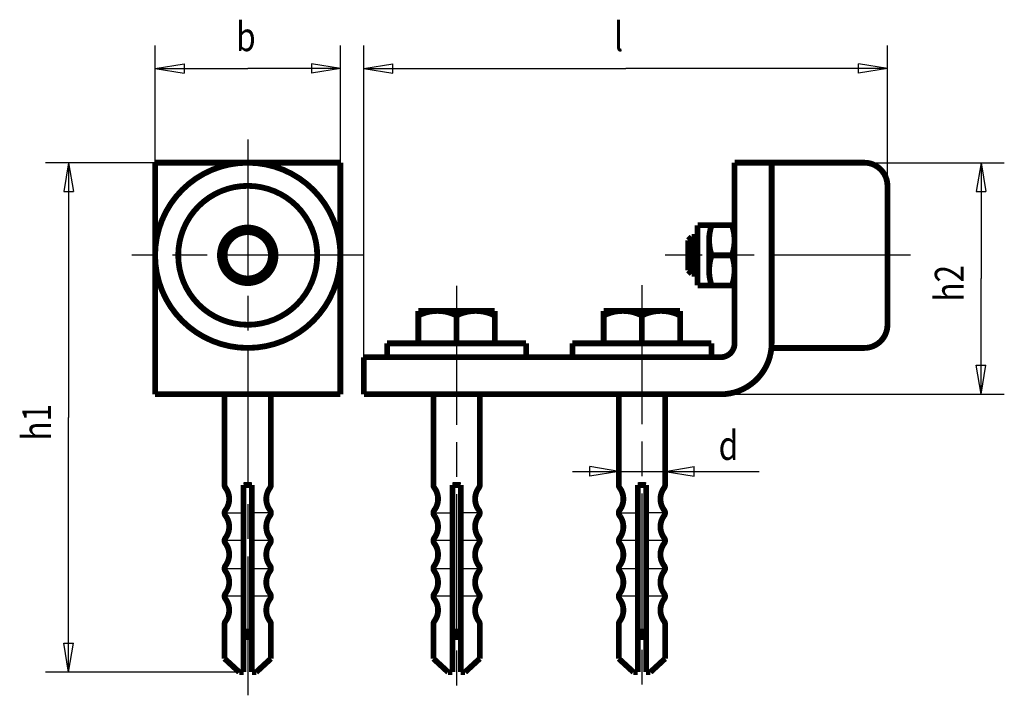
# Model space of a CAD drawing. Extents: x 2.4 to 87.5, y 3.2 to 61.6.
import ezdxf

# ---------------------------------------------------------------- set-up
doc = ezdxf.new("R2010")
doc.units = 0
doc.header["$MEASUREMENT"] = 0
for name, pattern in [('CENTERLINE', [30, 12, -1.5, 3, -1.5, 12]), ('HIDDENNEW0', [4.5, 1.5, -1.5, 1.5]), ('PHANTOM', [29.5, 9.5, -1.5, 3, -1.5, 3, -1.5, 9.5])]:
    doc.linetypes.add(name, pattern=pattern)
for name, color, linetype in [('2D_BEMASSUNG', 1, 'HIDDENNEW0'), ('2D_KATALOG-MITTEL', 230, 'HIDDENNEW0'), ('2D_MITTELLINIEN', 3, 'PHANTOM'), ('LAYER1', 1, 'Continuous')]:
    doc.layers.add(name, color=color, linetype=linetype)
doc.styles.get("Standard").update_dxf_attribs({"font": 'monotxt.shx'})

msp = doc.modelspace()

# ---------------------------------------------------------------- linework, layer by layer
at = {"layer": '2D_BEMASSUNG', "color": 1, "linetype": 'Continuous'}
for p, q in [((14.136, 49.224), (14.136, 59.359)), ((30.136, 49.224), (30.136, 59.359)), ((32.168, 32.424), (32.168, 59.359)), ((77.368, 47.224), (77.368, 59.359)), ((14.136, 57.359), (16.636, 57.775)), ((14.136, 57.359), (16.636, 56.942)), ((14.136, 57.359), (22.136, 57.359)), ((16.636, 57.775), (16.636, 56.942)), ((30.136, 57.359), (22.136, 57.359)), ((30.136, 57.359), (27.636, 57.775)), ((27.636, 57.775), (27.636, 56.942)), ((30.136, 57.359), (27.636, 56.942)), ((32.168, 57.359), (34.668, 57.775)), ((32.168, 57.359), (34.668, 56.942)), ((32.168, 57.359), (54.768, 57.359)), ((34.668, 56.942), (34.668, 57.775)), ((77.368, 57.359), (54.768, 57.359)), ((77.368, 57.359), (74.868, 57.775)), ((74.868, 56.942), (74.868, 57.775)), ((77.368, 57.359), (74.868, 56.942)), ((14.136, 49.224), (4.663, 49.224)), ((6.663, 49.224), (6.247, 46.724)), ((6.663, 49.224), (7.08, 46.724)), ((6.663, 49.224), (6.663, 27.224)), ((75.368, 49.224), (87.457, 49.224)), ((85.457, 49.224), (85.04, 46.724)), ((85.457, 49.224), (85.874, 46.724)), ((85.457, 49.224), (85.457, 39.224)), ((6.247, 46.724), (7.08, 46.724)), ((85.04, 46.724), (85.874, 46.724)), ((85.457, 29.224), (85.457, 39.224)), ((85.457, 29.224), (85.04, 31.724)), ((85.04, 31.724), (85.874, 31.724)), ((85.457, 29.224), (85.874, 31.724)), ((62.968, 29.224), (87.457, 29.224)), ((6.663, 5.224), (6.663, 27.224)), ((54.168, 21.38), (54.168, 24.556)), ((58.168, 21.38), (58.168, 24.556)), ((54.168, 22.556), (51.668, 22.972)), ((51.668, 22.139), (51.668, 22.972)), ((58.168, 22.556), (60.668, 22.972)), ((60.668, 22.139), (60.668, 22.972)), ((50.168, 22.556), (58.168, 22.556)), ((54.168, 22.556), (51.668, 22.139)), ((58.168, 22.556), (60.668, 22.139)), ((58.168, 22.556), (66.294, 22.556)), ((6.663, 5.224), (6.247, 7.724)), ((6.247, 7.724), (7.08, 7.724)), ((6.663, 5.224), (7.08, 7.724)), ((21.405, 5.224), (4.663, 5.224))]:
    msp.add_line(p, q, dxfattribs=at)
at = {"layer": '2D_KATALOG-MITTEL', "color": 230, "linetype": 'Continuous', "const_width": 0.5}
for points in [[(30.136, 49.224), (14.136, 49.224)], [(14.136, 49.224), (14.136, 29.224)], [(30.136, 29.224), (30.136, 49.224)], [(67.368, 49.224), (64.168, 49.224)], [(64.168, 33.624), (64.168, 49.224)], [(75.368, 49.224), (67.368, 49.224)], [(67.368, 33.624), (67.368, 49.224)], [(77.368, 35.224), (77.368, 47.224)], [(60.968, 43.824), (64.168, 43.824)], [(60.968, 38.624), (60.968, 43.824)], [(60.168, 42.517), (60.475, 42.824)], [(60.168, 39.931), (60.168, 42.517)], [(60.475, 39.624), (60.475, 42.824)], [(60.968, 42.824), (60.475, 42.824)], [(61.968, 39.924), (61.968, 42.524)], [(63.946, 41.224), (62.19, 41.224)], [(60.168, 39.931), (60.475, 39.624)], [(60.968, 39.624), (60.475, 39.624)], [(60.968, 38.624), (64.168, 38.624)], [(36.87, 33.624), (36.87, 36.424)], [(36.87, 36.424), (43.466, 36.424)], [(43.466, 33.624), (43.466, 36.424)], [(52.87, 36.424), (59.466, 36.424)], [(52.87, 33.624), (52.87, 36.424)], [(59.466, 33.624), (59.466, 36.424)], [(40.168, 36.024), (40.168, 33.624)], [(56.168, 36.024), (56.168, 33.624)], [(46.168, 33.624), (34.168, 33.624)], [(34.168, 33.624), (34.168, 32.424)], [(46.168, 32.424), (46.168, 33.624)], [(62.168, 33.624), (50.168, 33.624)], [(50.168, 33.624), (50.168, 32.424)], [(62.168, 32.424), (62.168, 33.624)], [(67.368, 33.224), (75.368, 33.224)], [(32.168, 29.224), (32.168, 32.424)], [(32.168, 32.424), (62.968, 32.424)], [(14.136, 29.224), (30.136, 29.224)], [(20.136, 21.38), (20.136, 29.224)], [(24.136, 21.38), (24.136, 29.224)], [(32.168, 29.224), (62.968, 29.224)], [(38.168, 21.38), (38.168, 29.224)], [(42.168, 21.38), (42.168, 29.224)], [(54.168, 21.38), (54.168, 29.224)], [(58.168, 21.38), (58.168, 29.224)], [(21.776, 5.224), (21.776, 21.38)], [(22.496, 21.38), (22.496, 5.224)], [(39.808, 5.224), (39.808, 21.38)], [(40.528, 21.38), (40.528, 5.224)], [(55.808, 5.224), (55.808, 21.38)], [(56.528, 21.38), (56.528, 5.224)], [(20.155, 18.817), (20.252, 18.691)], [(38.187, 18.817), (38.284, 18.691)], [(54.187, 18.817), (54.284, 18.691)], [(20.136, 6.393), (20.136, 9.38)], [(24.136, 6.393), (24.136, 9.38)], [(38.168, 6.393), (38.168, 9.38)], [(42.168, 6.393), (42.168, 9.38)], [(54.168, 6.393), (54.168, 9.38)], [(58.168, 6.393), (58.168, 9.38)], [(21.776, 8.74), (22.496, 8.74)], [(22.496, 8.26), (21.776, 8.26)], [(39.808, 8.74), (40.528, 8.74)], [(40.528, 8.26), (39.808, 8.26)], [(55.808, 8.74), (56.528, 8.74)], [(56.528, 8.26), (55.808, 8.26)], [(21.405, 5.224), (20.136, 6.393)], [(22.867, 5.224), (24.136, 6.393)], [(39.437, 5.224), (38.168, 6.393)], [(40.9, 5.224), (42.168, 6.393)], [(55.437, 5.224), (54.168, 6.393)], [(56.9, 5.224), (58.168, 6.393)], [(21.405, 5.224), (21.776, 5.224)], [(22.867, 5.224), (22.496, 5.224)], [(39.437, 5.224), (39.808, 5.224)], [(40.9, 5.224), (40.528, 5.224)], [(55.437, 5.224), (55.808, 5.224)], [(56.9, 5.224), (56.528, 5.224)]]:
    msp.add_lwpolyline(points, dxfattribs=at)
for points in [[(30.136, 41.224, 1), (14.136, 41.224, 1), (30.136, 41.224)], [(77.368, 47.224, 0.414214), (75.368, 49.224)], [(28.136, 41.224, 1), (16.136, 41.224, 1), (28.136, 41.224)], [(24.536, 41.224, 1), (19.736, 41.224, 1), (24.536, 41.224)], [(24.136, 41.224, 1), (20.136, 41.224, 1), (24.136, 41.224)], [(62.19, 43.824, 0.17101), (62.19, 41.224)], [(63.946, 41.224, 0.17101), (63.946, 43.824)], [(62.19, 41.224, 0.17101), (62.19, 38.624)], [(63.946, 38.624, 0.17101), (63.946, 41.224)], [(40.168, 36.024, 0.242571), (36.87, 36.024)], [(43.466, 36.024, 0.242571), (40.168, 36.024)], [(56.168, 36.024, 0.242571), (52.87, 36.024)], [(59.466, 36.024, 0.242571), (56.168, 36.024)], [(75.368, 33.224, 0.414214), (77.368, 35.224)], [(62.968, 32.424, 0.414214), (64.168, 33.624)], [(62.968, 29.224, 0.414214), (67.368, 33.624)], [(20.136, 21.38, 0.162272), (20.216, 21.14)], [(20.216, 19.22, 0.33334), (20.216, 21.14)], [(22.496, 21.38, 0.034328), (21.776, 21.38)], [(24.056, 21.14, 0.33333), (24.056, 19.22)], [(24.056, 21.14, 0.16229), (24.136, 21.38)], [(38.168, 21.38, 0.162272), (38.248, 21.14)], [(38.248, 19.22, 0.33334), (38.248, 21.14)], [(40.528, 21.38, 0.034328), (39.808, 21.38)], [(42.088, 21.14, 0.33333), (42.088, 19.22)], [(42.088, 21.14, 0.16229), (42.168, 21.38)], [(54.168, 21.38, 0.162272), (54.248, 21.14)], [(54.248, 19.22, 0.33334), (54.248, 21.14)], [(56.528, 21.38, 0.034328), (55.808, 21.38)], [(58.088, 21.14, 0.33333), (58.088, 19.22)], [(58.088, 21.14, 0.16229), (58.168, 21.38)], [(20.216, 19.22, 0.33332), (20.216, 18.74)], [(20.216, 16.82, 0.322741), (20.252, 18.691)], [(24.056, 18.74, 0.33333), (24.056, 16.82)], [(24.056, 18.74, 0.33336), (24.056, 19.22)], [(38.248, 19.22, 0.33332), (38.248, 18.74)], [(38.248, 16.82, 0.322741), (38.284, 18.691)], [(42.088, 18.74, 0.33333), (42.088, 16.82)], [(42.088, 18.74, 0.33336), (42.088, 19.22)], [(54.248, 19.22, 0.33332), (54.248, 18.74)], [(54.248, 16.82, 0.322741), (54.284, 18.691)], [(58.088, 18.74, 0.33333), (58.088, 16.82)], [(58.088, 18.74, 0.33336), (58.088, 19.22)], [(20.216, 16.82, 0.33332), (20.216, 16.34)], [(24.056, 16.34, 0.33336), (24.056, 16.82)], [(38.248, 16.82, 0.33332), (38.248, 16.34)], [(42.088, 16.34, 0.33336), (42.088, 16.82)], [(54.248, 16.82, 0.33332), (54.248, 16.34)], [(58.088, 16.34, 0.33336), (58.088, 16.82)], [(20.216, 14.42, 0.33334), (20.216, 16.34)], [(24.056, 16.34, 0.33333), (24.056, 14.42)], [(38.248, 14.42, 0.33334), (38.248, 16.34)], [(42.088, 16.34, 0.33333), (42.088, 14.42)], [(54.248, 14.42, 0.33334), (54.248, 16.34)], [(58.088, 16.34, 0.33333), (58.088, 14.42)], [(20.216, 14.42, 0.333347), (20.216, 13.94)], [(24.056, 13.94, 0.333387), (24.056, 14.42)], [(38.248, 14.42, 0.333347), (38.248, 13.94)], [(42.088, 13.94, 0.333387), (42.088, 14.42)], [(54.248, 14.42, 0.333347), (54.248, 13.94)], [(58.088, 13.94, 0.333387), (58.088, 14.42)], [(20.216, 12.02, 0.33334), (20.216, 13.94)], [(24.056, 13.94, 0.33333), (24.056, 12.02)], [(38.248, 12.02, 0.33334), (38.248, 13.94)], [(42.088, 13.94, 0.33333), (42.088, 12.02)], [(54.248, 12.02, 0.33334), (54.248, 13.94)], [(58.088, 13.94, 0.33333), (58.088, 12.02)], [(20.216, 12.02, 0.33332), (20.216, 11.54)], [(24.056, 11.54, 0.33336), (24.056, 12.02)], [(38.248, 12.02, 0.33332), (38.248, 11.54)], [(42.088, 11.54, 0.33336), (42.088, 12.02)], [(54.248, 12.02, 0.33332), (54.248, 11.54)], [(58.088, 11.54, 0.33336), (58.088, 12.02)], [(20.216, 9.62, 0.33334), (20.216, 11.54)], [(24.056, 11.54, 0.33333), (24.056, 9.62)], [(38.248, 9.62, 0.33334), (38.248, 11.54)], [(42.088, 11.54, 0.33333), (42.088, 9.62)], [(54.248, 9.62, 0.33334), (54.248, 11.54)], [(58.088, 11.54, 0.33333), (58.088, 9.62)], [(20.216, 9.62, 0.162272), (20.136, 9.38)], [(24.136, 9.38, 0.16229), (24.056, 9.62)], [(38.248, 9.62, 0.162272), (38.168, 9.38)], [(42.168, 9.38, 0.16229), (42.088, 9.62)], [(54.248, 9.62, 0.162272), (54.168, 9.38)], [(58.168, 9.38, 0.16229), (58.088, 9.62)]]:
    msp.add_lwpolyline(points, format="xyb", dxfattribs=at)
at = {"layer": '2D_MITTELLINIEN', "color": 3, "linetype": 'CENTERLINE'}
for p, q in [((22.136, 51.224), (22.136, 3.224)), ((32.136, 41.224), (12.136, 41.224)), ((79.368, 41.224), (58.168, 41.224)), ((40.168, 38.584), (40.168, 3.224)), ((56.168, 38.648), (56.168, 3.224))]:
    msp.add_line(p, q, dxfattribs=at)
at = {"layer": 'LAYER1', "color": 3, "linetype": 'Continuous'}
for p, q in [((60.968, 42.517), (60.168, 42.517)), ((60.968, 39.931), (60.168, 39.931))]:
    msp.add_line(p, q, dxfattribs=at)
at = {"layer": 'LAYER1', "color": 5, "linetype": 'Continuous'}
for p, q in [((20.232, 18.98), (21.68, 18.98)), ((24.04, 18.98), (22.592, 18.98)), ((38.264, 18.98), (39.712, 18.98)), ((42.072, 18.98), (40.624, 18.98)), ((54.264, 18.98), (55.712, 18.98)), ((58.072, 18.98), (56.624, 18.98)), ((21.68, 16.58), (20.232, 16.58)), ((24.04, 16.58), (22.592, 16.58)), ((39.712, 16.58), (38.264, 16.58)), ((42.072, 16.58), (40.624, 16.58)), ((55.712, 16.58), (54.264, 16.58)), ((58.072, 16.58), (56.624, 16.58)), ((20.232, 14.18), (21.68, 14.18)), ((22.592, 14.18), (24.04, 14.18)), ((38.264, 14.18), (39.712, 14.18)), ((40.624, 14.18), (42.072, 14.18)), ((54.264, 14.18), (55.712, 14.18)), ((56.624, 14.18), (58.072, 14.18)), ((21.68, 11.78), (20.232, 11.78)), ((24.04, 11.78), (22.592, 11.78)), ((39.712, 11.78), (38.264, 11.78)), ((42.072, 11.78), (40.624, 11.78)), ((55.712, 11.78), (54.264, 11.78)), ((58.072, 11.78), (56.624, 11.78))]:
    msp.add_line(p, q, dxfattribs=at)

# ---------------------------------------------------------------- texts
at = {"layer": '2D_BEMASSUNG', "color": 1, "linetype": 'Continuous', "width": 0.8}
for s, p in [('b', (21.136, 58.86)), ('l', (53.768, 58.86)), ('d', (62.794, 23.557))]:
    msp.add_text(s, height=2.5, dxfattribs=at).set_placement(p)
for s, p in [('h2', (83.956, 37.224)), ('h1', (5.162, 25.224))]:
    msp.add_text(s, height=2.5, rotation=90, dxfattribs=at).set_placement(p)

doc.saveas('drawing.dxf')
